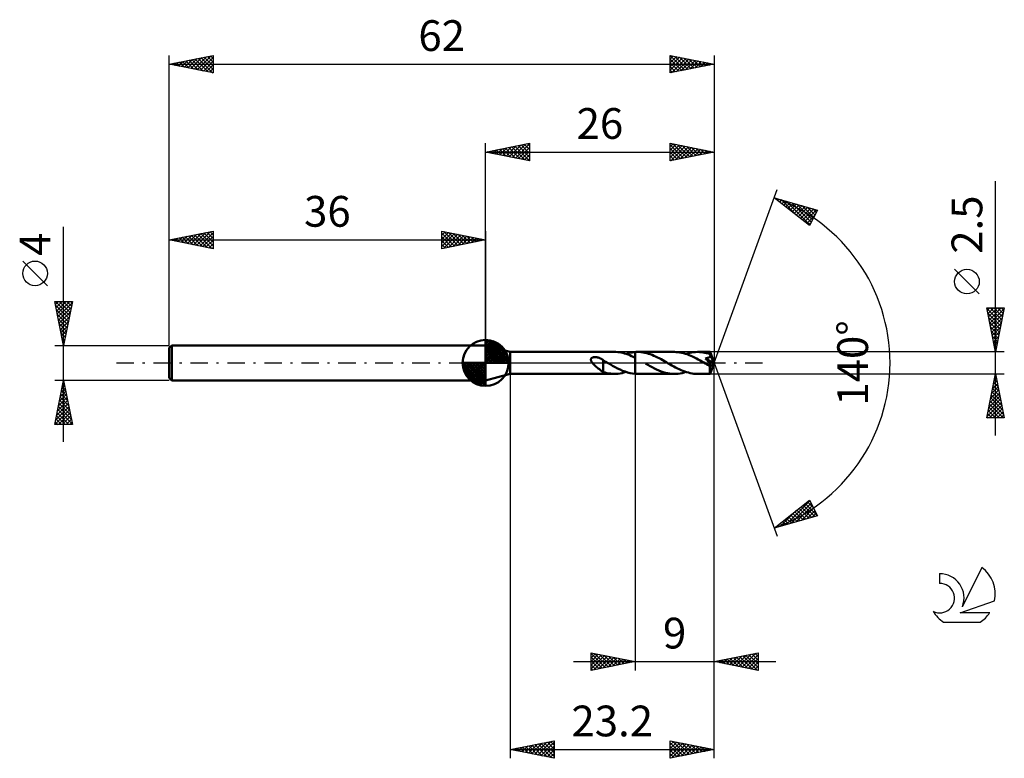
# Model space of a CAD drawing. Units: millimetres. Extents: x -17 to 95, y -45 to 39.
import ezdxf
from ezdxf.enums import TextEntityAlignment as Align

# ---------------------------------------------------------------- set-up
doc = ezdxf.new("R2010")
doc.units = ezdxf.units.MM
doc.header["$LTSCALE"] = 4.95
doc.linetypes.add('LONGDASH_DASH', pattern=[0.85, 0.4, -0.2, 0.05, -0.2])
for name, color, linetype in [('1', 4, 'CONTINUOUS'), ('2', 7, 'CONTINUOUS'), ('4', 2, 'LONGDASH_DASH'), ('CUT', 1, 'CONTINUOUS'), ('NOCUT', 7, 'CONTINUOUS'), ('SK1', 4, 'CONTINUOUS'), ('SK2', 7, 'CONTINUOUS'), ('SK4', 2, 'LONGDASH_DASH'), ('SK6', 5, 'CONTINUOUS')]:
    doc.layers.add(name, color=color, linetype=linetype)
doc.styles.get("Standard").update_dxf_attribs({"font": 'Monospac821 BT'})

msp = doc.modelspace()

# ---------------------------------------------------------------- linework, layer by layer
at = {"layer": '1', "color": 4, "linetype": 'CONTINUOUS', "lineweight": 50}
for p, q in [((38.8, 1.25), (36, 2)), ((36, -2), (36, 2)), ((38.8, 1.25), (50.65, 1.25)), ((38.8, -1.25), (38.8, 1.25)), ((50.82, 1.25), (50.62, 1.25)), ((51.02, 1.23), (50.82, 1.25)), ((51.22, 1.21), (51.02, 1.23)), ((51.41, 1.17), (51.22, 1.21)), ((51.61, 1.13), (51.41, 1.17)), ((51.81, 1.08), (51.61, 1.13)), ((52.14, 1.08), (52.31, 1.13)), ((52.31, 1.13), (52.49, 1.17)), ((52.49, 1.17), (52.66, 1.2)), ((52.66, 1.2), (52.83, 1.22)), ((52.83, 1.22), (53, 1.24)), ((53, 1.24), (53.04, 1.24)), ((53, 1.24), (53, 1.24)), ((53, 1.24), (53, 1.24)), ((53, 1.24), (53, 1.24)), ((53, 1.19), (53, 1.24)), ((53, 1.14), (53, 1.19)), ((53, 1.08), (53, 1.14)), ((53.04, 1.24), (53.08, 1.25)), ((53.08, 1.25), (53.12, 1.25)), ((53.12, 1.25), (53.16, 1.25)), ((53.16, 1.25), (53.2, 1.25)), ((53.2, 1.25), (53.24, 1.25)), ((53.24, 1.25), (53.28, 1.25)), ((53.49, 1.25), (53.28, 1.25)), ((57.48, 1.25), (53.28, 1.25)), ((53.7, 1.23), (53.49, 1.25)), ((53.91, 1.2), (53.7, 1.23)), ((54.11, 1.16), (53.91, 1.2)), ((54.32, 1.11), (54.11, 1.16)), ((57.69, 1.24), (57.48, 1.25)), ((57.9, 1.23), (57.69, 1.24)), ((58.1, 1.2), (57.9, 1.23)), ((58.31, 1.16), (58.1, 1.2)), ((58.51, 1.11), (58.31, 1.16)), ((59.01, 1.09), (59.23, 1.15)), ((59.23, 1.15), (59.45, 1.19)), ((59.45, 1.19), (59.67, 1.22)), ((59.67, 1.22), (59.89, 1.24)), ((59.89, 1.24), (60.11, 1.25)), ((60.31, 1.24), (60.11, 1.25)), ((61.53, 1.25), (60.11, 1.25)), ((60.52, 1.23), (60.31, 1.24)), ((60.73, 1.2), (60.52, 1.23)), ((60.93, 1.16), (60.73, 1.2)), ((61.13, 1.11), (60.93, 1.16)), ((61.54, 1.24), (61.53, 1.25)), ((62, 0), (61.53, 1.25)), ((61.53, 1.25), (61.53, 1.25)), ((61.53, 1.25), (61.53, 1.25)), ((61.53, 1.25), (61.53, 1.25)), ((61.53, 1.25), (61.53, 1.25)), ((61.53, 1.25), (61.53, 1.25)), ((61.53, 1.25), (61.53, 1.25)), ((61.54, 1.23), (61.54, 1.24)), ((61.54, 1.24), (61.54, 1.24)), ((61.54, 1.21), (61.54, 1.23)), ((61.54, 1.2), (61.54, 1.21)), ((61.54, 1.18), (61.54, 1.2)), ((61.54, 1.16), (61.54, 1.18)), ((61.54, 1.13), (61.54, 1.16)), ((61.55, 1.11), (61.54, 1.13)), ((47.97, 0.41), (47.98, 0.44)), ((47.97, 0.38), (47.97, 0.41)), ((47.97, 0.36), (47.97, 0.38)), ((47.97, 0.33), (47.97, 0.36)), ((47.98, 0.3), (47.97, 0.33)), ((47.98, 0.44), (47.99, 0.47)), ((47.99, 0.27), (47.98, 0.3)), ((47.99, 0.47), (48.01, 0.49)), ((48, 0.24), (47.99, 0.27)), ((48.01, 0.21), (48, 0.24)), ((48.01, 0.49), (48.02, 0.51)), ((48.02, 0.19), (48.01, 0.21)), ((48.02, 0.51), (48.04, 0.53)), ((48.04, 0.16), (48.02, 0.19)), ((48.04, 0.53), (48.06, 0.55)), ((48.05, 0.13), (48.04, 0.16)), ((48.07, 0.11), (48.05, 0.13)), ((48.06, 0.55), (48.09, 0.57)), ((48.09, 0.08), (48.07, 0.11)), ((48.09, 0.57), (48.11, 0.58)), ((48.1, 0.05), (48.09, 0.08)), ((48.12, 0.03), (48.1, 0.05)), ((48.11, 0.58), (48.14, 0.6)), ((48.15, 0), (48.12, 0.03)), ((48.14, 0.6), (48.16, 0.61)), ((48.16, 0.61), (48.19, 0.62)), ((48.19, 0.62), (48.22, 0.63)), ((48.22, 0.63), (48.25, 0.64)), ((48.25, 0.64), (48.28, 0.64)), ((48.28, 0.64), (48.32, 0.65)), ((48.32, 0.65), (48.35, 0.65)), ((48.35, 0.65), (48.38, 0.66)), ((48.38, 0.66), (48.42, 0.66)), ((48.42, 0.66), (48.46, 0.66)), ((48.5, 0.66), (48.46, 0.66)), ((48.54, 0.65), (48.5, 0.66)), ((48.58, 0.65), (48.54, 0.65)), ((48.62, 0.65), (48.58, 0.65)), ((48.66, 0.64), (48.62, 0.65)), ((48.71, 0.63), (48.66, 0.64)), ((48.75, 0.62), (48.71, 0.63)), ((48.8, 0.61), (48.75, 0.62)), ((48.84, 0.6), (48.8, 0.61)), ((48.89, 0.58), (48.84, 0.6)), ((48.93, 0.56), (48.89, 0.58)), ((48.98, 0.55), (48.93, 0.56)), ((49.02, 0.53), (48.98, 0.55)), ((49.07, 0.51), (49.02, 0.53)), ((49.11, 0.48), (49.07, 0.51)), ((49.16, 0.46), (49.11, 0.48)), ((49.2, 0.43), (49.16, 0.46)), ((49.24, 0.41), (49.2, 0.43)), ((49.29, 0.38), (49.24, 0.41)), ((49.33, 0.35), (49.29, 0.38)), ((49.38, 0.32), (49.33, 0.35)), ((49.38, -0.28), (49.38, 0.32)), ((49.44, 0.25), (49.38, 0.28)), ((49.5, 0.21), (49.44, 0.25)), ((49.56, 0.18), (49.5, 0.21)), ((49.62, 0.14), (49.56, 0.18)), ((49.68, 0.11), (49.62, 0.14)), ((49.74, 0.07), (49.68, 0.11)), ((49.76, 0.06), (49.74, 0.07)), ((49.79, 0.05), (49.76, 0.06)), ((49.81, 0.04), (49.79, 0.05)), ((49.83, 0.02), (49.81, 0.04)), ((49.85, 0.01), (49.83, 0.02)), ((49.87, 0), (49.85, 0.01)), ((50.15, -0.16), (49.87, 0)), ((52, 1.02), (51.81, 1.08)), ((51.97, 1.03), (52.14, 1.08)), ((52.2, 0.95), (52, 1.02)), ((52.4, 0.87), (52.2, 0.95)), ((52.6, 0.78), (52.4, 0.87)), ((52.8, 0.69), (52.6, 0.78)), ((53, 0.59), (52.8, 0.69)), ((53, 1.03), (53, 1.08)), ((53, 0.98), (53, 1.03)), ((53, 0.94), (53, 0.98)), ((53, 0.89), (53, 0.94)), ((53, 0.84), (53, 0.89)), ((53, 0.8), (53, 0.84)), ((53, 0.76), (53, 0.8)), ((53, 0.72), (53, 0.76)), ((53, 0.68), (53, 0.72)), ((53, 0.65), (53, 0.68)), ((53, 0.62), (53, 0.65)), ((53, 0.59), (53, 0.62)), ((53, 0.59), (53, 0.59)), ((53, 0.59), (53, 0.59)), ((53, 0.59), (53, 0.59)), ((53, 0.59), (53, 0.59)), ((53, 0.59), (53, 0.59)), ((53, -1.24), (53, 0.59)), ((53, -1.24), (53, 0.59)), ((54.52, 1.05), (54.32, 1.11)), ((54.73, 0.98), (54.52, 1.05)), ((54.93, 0.91), (54.73, 0.98)), ((55.14, 0.82), (54.93, 0.91)), ((55.34, 0.73), (55.14, 0.82)), ((55.55, 0.63), (55.34, 0.73)), ((55.75, 0.53), (55.55, 0.63)), ((55.95, 0.42), (55.75, 0.53)), ((56.16, 0.31), (55.95, 0.42)), ((56.36, 0.19), (56.16, 0.31)), ((56.57, 0.07), (56.36, 0.19)), ((56.77, -0.05), (56.57, 0.07)), ((58.72, 1.05), (58.51, 1.11)), ((58.93, 0.98), (58.72, 1.05)), ((58.79, 1.03), (59.01, 1.09)), ((59.14, 0.9), (58.93, 0.98)), ((59.34, 0.82), (59.14, 0.9)), ((59.55, 0.72), (59.34, 0.82)), ((59.76, 0.62), (59.55, 0.72)), ((59.97, 0.51), (59.76, 0.62)), ((60.18, 0.4), (59.97, 0.51)), ((60.39, 0.29), (60.18, 0.4)), ((60.6, 0.17), (60.39, 0.29)), ((60.81, 0.05), (60.6, 0.17)), ((61.02, -0.07), (60.81, 0.05)), ((61.02, 0.52), (61.05, 0.53)), ((61.06, 0.47), (61.02, 0.52)), ((61.94, -0.05), (61.02, 0.52)), ((61.05, 0.53), (61.09, 0.53)), ((61.1, 0.42), (61.06, 0.47)), ((61.09, 0.53), (61.12, 0.54)), ((61.14, 0.37), (61.1, 0.42)), ((61.12, 0.54), (61.15, 0.54)), ((61.34, 1.06), (61.13, 1.11)), ((61.18, 0.33), (61.14, 0.37)), ((61.15, 0.54), (61.18, 0.55)), ((61.18, 0.55), (61.21, 0.56)), ((61.22, 0.28), (61.18, 0.33)), ((61.21, 0.56), (61.24, 0.56)), ((61.26, 0.23), (61.22, 0.28)), ((61.24, 0.56), (61.27, 0.57)), ((61.3, 0.18), (61.26, 0.23)), ((61.27, 0.57), (61.3, 0.58)), ((61.3, 0.58), (61.33, 0.59)), ((61.33, 0.14), (61.3, 0.18)), ((61.33, 0.59), (61.35, 0.6)), ((61.37, 0.09), (61.33, 0.14)), ((61.54, 0.99), (61.34, 1.06)), ((61.35, 0.6), (61.38, 0.61)), ((61.4, 0.05), (61.37, 0.09)), ((61.38, 0.61), (61.4, 0.62)), ((61.4, 0.62), (61.43, 0.63)), ((61.43, 0.01), (61.4, 0.05)), ((61.43, 0.63), (61.45, 0.65)), ((61.46, -0.03), (61.43, 0.01)), ((61.45, 0.65), (61.47, 0.66)), ((61.47, 0.66), (61.49, 0.68)), ((61.49, 0.68), (61.51, 0.7)), ((61.51, 0.7), (61.52, 0.72)), ((61.52, 0.72), (61.54, 0.74)), ((61.53, -1.25), (62, 0)), ((61.55, 0.96), (61.54, 0.99)), ((61.54, 0.74), (61.55, 0.76)), ((62, 0), (61.55, 1.11)), ((61.55, 0.99), (61.55, 1.11)), ((61.73, 0.55), (61.55, 0.99)), ((61.56, 0.94), (61.55, 0.96)), ((61.55, 0.76), (61.56, 0.78)), ((61.56, 0.92), (61.56, 0.94)), ((61.56, 0.89), (61.56, 0.92)), ((61.57, 0.87), (61.56, 0.89)), ((61.56, 0.8), (61.57, 0.82)), ((61.56, 0.78), (61.56, 0.8)), ((61.57, 0.85), (61.57, 0.87)), ((61.57, 0.82), (61.57, 0.85)), ((61.81, 0.35), (61.73, 0.55)), ((61.85, 0.24), (61.81, 0.35)), ((61.88, 0.16), (61.85, 0.24)), ((61.9, 0.11), (61.88, 0.16)), ((61.91, 0.06), (61.9, 0.11)), ((61.92, 0.03), (61.91, 0.06)), ((61.92, 0.02), (61.92, 0.03)), ((62, 0), (61.92, 0.03)), ((62, 0), (61.92, 0.03)), ((61.92, 0.03), (61.92, 0.03)), ((61.93, 0), (61.92, 0.02)), ((61.93, -0.01), (61.93, 0)), ((48.24, -0.11), (48.15, 0)), ((48.36, -0.23), (48.24, -0.11)), ((48.47, -0.34), (48.36, -0.23)), ((48.59, -0.44), (48.47, -0.34)), ((48.7, -0.54), (48.59, -0.44)), ((48.82, -0.64), (48.7, -0.54)), ((48.94, -0.73), (48.82, -0.64)), ((49.05, -0.82), (48.94, -0.73)), ((49.16, -0.89), (49.05, -0.82)), ((49.27, -0.96), (49.16, -0.89)), ((49.37, -1.02), (49.27, -0.96)), ((49.38, -0.28), (49.37, -0.28)), ((49.37, -1.04), (49.37, -0.28)), ((49.58, -1.1), (49.37, -1.04)), ((49.38, -0.28), (49.38, -0.28)), ((49.38, -0.28), (49.38, -0.28)), ((49.38, -0.28), (49.38, -0.28)), ((49.38, -0.28), (49.38, -0.28)), ((49.38, -0.28), (49.38, -0.28)), ((49.79, -1.15), (49.58, -1.1)), ((50.44, -0.32), (50.15, -0.16)), ((50.73, -0.48), (50.44, -0.32)), ((51.01, -0.63), (50.73, -0.48)), ((51.3, -0.76), (51.01, -0.63)), ((51.58, -0.89), (51.3, -0.76)), ((51.52, -1.15), (51.74, -1.1)), ((51.87, -0.99), (51.58, -0.89)), ((51.74, -1.1), (51.97, -1.03)), ((52.15, -1.08), (51.87, -0.99)), ((52.44, -1.16), (52.15, -1.08)), ((54.45, -0.22), (54.2, -0.07)), ((54.7, -0.36), (54.45, -0.22)), ((54.95, -0.5), (54.7, -0.36)), ((55.2, -0.62), (54.95, -0.5)), ((55.45, -0.75), (55.2, -0.62)), ((55.71, -0.86), (55.45, -0.75)), ((55.96, -0.96), (55.71, -0.86)), ((56.21, -1.04), (55.96, -0.96)), ((56.47, -1.12), (56.21, -1.04)), ((56.72, -1.17), (56.47, -1.12)), ((56.99, -0.17), (56.77, -0.05)), ((57.2, -0.28), (56.99, -0.17)), ((57.4, -0.4), (57.2, -0.28)), ((57.61, -0.51), (57.4, -0.4)), ((57.82, -0.62), (57.61, -0.51)), ((58.03, -0.72), (57.82, -0.62)), ((58.24, -0.82), (58.03, -0.72)), ((58.45, -0.9), (58.24, -0.82)), ((58.35, -1.15), (58.57, -1.09)), ((58.65, -0.98), (58.45, -0.9)), ((58.57, -1.09), (58.79, -1.03)), ((58.86, -1.05), (58.65, -0.98)), ((59.07, -1.11), (58.86, -1.05)), ((59.28, -1.16), (59.07, -1.11)), ((61.07, -0.1), (61.02, -0.07)), ((61.13, -0.14), (61.07, -0.1)), ((61.18, -0.17), (61.13, -0.14)), ((61.23, -0.2), (61.18, -0.17)), ((61.29, -0.23), (61.23, -0.2)), ((61.34, -0.26), (61.29, -0.23)), ((61.36, -0.27), (61.34, -0.26)), ((61.37, -0.27), (61.36, -0.27)), ((61.39, -0.28), (61.37, -0.27)), ((61.4, -0.29), (61.39, -0.28)), ((61.41, -0.29), (61.4, -0.29)), ((61.43, -0.3), (61.41, -0.29)), ((61.44, -0.31), (61.43, -0.3)), ((61.46, -0.31), (61.44, -0.31)), ((61.49, -0.07), (61.46, -0.03)), ((61.47, -0.32), (61.46, -0.31)), ((61.48, -0.32), (61.47, -0.32)), ((61.49, -0.32), (61.48, -0.32)), ((61.51, -0.1), (61.49, -0.07)), ((61.51, -0.33), (61.49, -0.32)), ((61.53, -0.13), (61.51, -0.1)), ((61.52, -0.33), (61.51, -0.33)), ((61.53, -0.33), (61.52, -0.33)), ((61.52, -0.39), (61.58, -0.33)), ((61.52, -0.46), (61.52, -0.39)), ((61.52, -0.54), (61.52, -0.46)), ((61.52, -0.61), (61.52, -0.54)), ((61.52, -0.68), (61.52, -0.61)), ((61.52, -0.75), (61.52, -0.68)), ((61.52, -0.81), (61.52, -0.75)), ((61.52, -0.87), (61.52, -0.81)), ((61.52, -0.93), (61.52, -0.87)), ((61.52, -0.99), (61.52, -0.93)), ((61.52, -1.04), (61.52, -0.99)), ((61.52, -1.08), (61.52, -1.04)), ((61.52, -1.12), (61.52, -1.08)), ((61.53, -1.15), (61.52, -1.12)), ((61.55, -0.16), (61.53, -0.13)), ((61.54, -0.34), (61.53, -0.33)), ((61.55, -0.34), (61.54, -0.34)), ((61.57, -0.19), (61.55, -0.16)), ((61.57, -0.34), (61.55, -0.34)), ((61.58, -0.21), (61.57, -0.19)), ((61.57, -0.34), (61.58, -0.33)), ((61.57, -0.34), (61.57, -0.34)), ((61.59, -0.24), (61.58, -0.21)), ((61.58, -0.33), (61.59, -0.33)), ((61.6, -0.26), (61.59, -0.24)), ((61.59, -0.33), (61.59, -0.33)), ((61.59, -0.33), (61.59, -0.33)), ((61.59, -0.33), (61.6, -0.33)), ((61.6, -0.32), (61.94, -0.05)), ((61.61, -0.28), (61.6, -0.26)), ((61.6, -0.32), (61.61, -0.3)), ((61.6, -0.33), (61.6, -0.32)), ((61.6, -0.32), (61.6, -0.32)), ((61.6, -0.32), (61.6, -0.32)), ((61.61, -0.3), (61.61, -0.28)), ((61.93, -0.02), (61.93, -0.01)), ((61.93, -0.03), (61.93, -0.02)), ((61.93, -0.04), (61.93, -0.03)), ((61.94, -0.05), (61.93, -0.04)), ((36, -2), (38.8, -1.25)), ((38.8, -1.25), (50.65, -1.25)), ((49.99, -1.19), (49.79, -1.15)), ((50.2, -1.22), (49.99, -1.19)), ((50.41, -1.24), (50.2, -1.22)), ((50.62, -1.25), (50.41, -1.24)), ((50.62, -1.25), (50.85, -1.25)), ((50.85, -1.25), (51.07, -1.23)), ((51.07, -1.23), (51.3, -1.2)), ((51.3, -1.2), (51.52, -1.15)), ((52.72, -1.21), (52.44, -1.16)), ((53, -1.24), (52.72, -1.21)), ((53, -1.24), (53, -1.24)), ((53, -1.24), (53, -1.24)), ((53, -1.24), (53, -1.24)), ((53.04, -1.24), (53, -1.24)), ((53.08, -1.25), (53.04, -1.24)), ((53.12, -1.25), (53.08, -1.25)), ((53.16, -1.25), (53.12, -1.25)), ((53.2, -1.25), (53.16, -1.25)), ((53.24, -1.25), (53.2, -1.25)), ((53.28, -1.25), (53.24, -1.25)), ((53.28, -1.25), (57.48, -1.25)), ((56.97, -1.22), (56.72, -1.17)), ((57.22, -1.24), (56.97, -1.22)), ((57.48, -1.25), (57.22, -1.24)), ((57.48, -1.25), (57.69, -1.24)), ((57.69, -1.24), (57.92, -1.23)), ((57.92, -1.23), (58.14, -1.19)), ((58.14, -1.19), (58.35, -1.15)), ((59.49, -1.2), (59.28, -1.16)), ((59.69, -1.23), (59.49, -1.2)), ((59.9, -1.24), (59.69, -1.23)), ((60.11, -1.25), (59.9, -1.24)), ((60.11, -1.25), (61.53, -1.25)), ((61.53, -1.18), (61.53, -1.15)), ((61.53, -1.21), (61.53, -1.18)), ((61.53, -1.22), (61.53, -1.21)), ((61.53, -1.24), (61.53, -1.22)), ((61.53, -1.25), (61.53, -1.24)), ((61.53, -1.25), (61.53, -1.25)), ((61.53, -1.25), (61.53, -1.25)), ((61.53, -1.25), (61.53, -1.25)), ((61.53, -1.25), (61.53, -1.25)), ((61.53, -1.25), (61.53, -1.25)), ((61.53, -1.25), (61.53, -1.25)), ((61.53, -1.25), (61.53, -1.25))]:
    msp.add_line(p, q, dxfattribs=at)
for centre, major_axis, ratio, start_param, end_param in [((58.89, 0), (-22.91, 0.65), 0.046596, 4.597664, 4.597895), ((62, 0), (-1.77, 1.15), 0.278612, 1.375329, 1.479866)]:
    msp.add_ellipse(centre, major_axis=major_axis, ratio=ratio, start_param=start_param, end_param=end_param, dxfattribs=at)
at = {"layer": '2', "color": 7, "linetype": 'CONTINUOUS', "lineweight": 25}
for p, q in [((36, 2), (36, 25)), ((36, 24), (41, 25)), ((38.32, 23.54), (39.48, 24.7)), ((38.68, 23.46), (40.01, 24.8)), ((39.03, 23.39), (40.54, 24.91)), ((39.33, 24.67), (41, 23)), ((39.38, 23.32), (41, 24.94)), ((39.69, 24.74), (41, 23.43)), ((40.04, 24.81), (41, 23.85)), ((40.4, 24.88), (41, 24.27)), ((40.75, 24.95), (41, 24.7)), ((41, 25), (41, 23)), ((57, 23), (57, 25)), ((57, 25), (62, 24)), ((57, 24.65), (57.29, 24.94)), ((57, 24.23), (57.64, 24.87)), ((57, 24.82), (58.52, 23.3)), ((57, 23.8), (58, 24.8)), ((57, 23.38), (58.35, 24.73)), ((57.05, 23.01), (58.7, 24.66)), ((57.31, 24.94), (58.87, 23.37)), ((57.84, 24.83), (59.22, 23.44)), ((58.37, 24.73), (59.58, 23.52)), ((62, 25), (62, 0)), ((36, 24), (62, 24)), ((41, 23), (36, 24)), ((36.15, 24.03), (36.23, 23.95)), ((36.2, 23.96), (36.3, 24.06)), ((36.51, 24.1), (36.76, 23.85)), ((36.55, 23.89), (36.83, 24.17)), ((36.86, 24.17), (37.29, 23.74)), ((36.91, 23.82), (37.36, 24.27)), ((37.21, 24.24), (37.82, 23.64)), ((37.26, 23.75), (37.89, 24.38)), ((37.57, 24.31), (38.35, 23.53)), ((37.62, 23.68), (38.42, 24.48)), ((37.92, 24.38), (38.88, 23.42)), ((37.97, 23.61), (38.95, 24.59)), ((38.27, 24.45), (39.41, 23.32)), ((38.63, 24.53), (39.94, 23.21)), ((38.98, 24.6), (40.47, 23.11)), ((39.74, 23.25), (41, 24.52)), ((40.09, 23.18), (41, 24.09)), ((40.44, 23.11), (41, 23.67)), ((57, 24.4), (58.16, 23.23)), ((62, 24), (57, 23)), ((57, 23.97), (57.81, 23.16)), ((57, 23.55), (57.46, 23.09)), ((57.58, 23.12), (59.06, 24.59)), ((58.12, 23.22), (59.41, 24.52)), ((58.65, 23.33), (59.76, 24.45)), ((58.9, 24.62), (59.93, 23.59)), ((59.18, 23.44), (60.12, 24.38)), ((59.43, 24.51), (60.28, 23.66)), ((59.71, 23.54), (60.47, 24.31)), ((59.96, 24.41), (60.64, 23.73)), ((60.24, 23.65), (60.82, 24.24)), ((60.49, 24.3), (60.99, 23.8)), ((60.77, 23.75), (61.18, 24.16)), ((61.02, 24.2), (61.35, 23.87)), ((61.3, 23.86), (61.53, 24.09)), ((61.55, 24.09), (61.7, 23.94)), ((61.83, 23.97), (61.88, 24.02)), ((40.8, 23.04), (41, 23.24)), ((57, 23.12), (57.1, 23.02)), ((94, -8.25), (94, 20.67)), ((62, 0), (69.18, 19.73)), ((68.84, 18.79), (73.75, 17.4)), ((72.83, 15.62), (68.84, 18.79)), ((68.97, 18.69), (69.03, 18.74)), ((69.02, 18.74), (69.46, 18.3)), ((69.21, 18.5), (69.36, 18.65)), ((69.45, 18.31), (69.69, 18.55)), ((69.61, 18.58), (71.53, 16.66)), ((69.68, 18.12), (70.02, 18.46)), ((69.92, 17.94), (70.35, 18.36)), ((70.16, 17.75), (70.68, 18.27)), ((70.2, 18.41), (72.88, 15.72)), ((70.39, 17.56), (71.01, 18.18)), ((70.63, 17.37), (71.34, 18.08)), ((70.79, 18.24), (73.03, 16)), ((70.87, 17.18), (71.67, 17.99)), ((71.39, 18.07), (73.17, 16.28)), ((71.1, 17), (72, 17.9)), ((71.34, 16.81), (72.33, 17.8)), ((71.57, 16.62), (72.66, 17.71)), ((71.81, 16.43), (72.99, 17.61)), ((71.98, 17.9), (73.32, 16.56)), ((72.05, 16.24), (73.32, 17.52)), ((72.28, 16.06), (73.65, 17.43)), ((72.57, 17.73), (73.46, 16.85)), ((73.75, 17.4), (72.83, 15.62)), ((73.17, 17.56), (73.6, 17.13)), ((72.52, 15.87), (73.42, 16.77)), ((72.76, 15.68), (72.97, 15.9)), ((92.15, 7.86), (89.35, 10.66)), ((94, 1.25), (93, 6.25)), ((93, 6.25), (95, 6.25)), ((93.01, 6.21), (94.66, 4.55)), ((93.06, 5.94), (93.37, 6.25)), ((93.11, 5.68), (94.59, 4.2)), ((93.13, 5.59), (93.79, 6.25)), ((93.2, 5.24), (94.21, 6.25)), ((93.27, 4.88), (94.64, 6.25)), ((93.34, 4.53), (94.98, 6.17)), ((93.39, 6.25), (94.73, 4.91)), ((93.41, 4.18), (94.88, 5.64)), ((93.81, 6.25), (94.8, 5.26)), ((95, 6.25), (94, 1.25)), ((94.24, 6.25), (94.87, 5.62)), ((94.66, 6.25), (94.94, 5.97)), ((93.22, 5.15), (94.52, 3.85)), ((93.33, 4.62), (94.45, 3.49)), ((93.49, 3.82), (94.77, 5.11)), ((93.56, 3.47), (94.67, 4.58)), ((93.43, 4.09), (94.38, 3.14)), ((93.54, 3.56), (94.31, 2.79)), ((93.63, 3.12), (94.56, 4.05)), ((93.7, 2.76), (94.45, 3.52)), ((93.65, 3.02), (94.24, 2.43)), ((93.75, 2.49), (94.17, 2.08)), ((93.77, 2.41), (94.35, 2.99)), ((93.84, 2.06), (94.24, 2.46)), ((95, 1.25), (61.55, 1.25)), ((93.86, 1.96), (94.1, 1.73)), ((93.91, 1.7), (94.14, 1.93)), ((93.96, 1.43), (94.02, 1.37)), ((93.98, 1.35), (94.03, 1.4)), ((62, -35), (62, 0)), ((62, -45), (62, 0)), ((62, 0), (69.18, -19.73)), ((38.8, -1.25), (38.8, -45)), ((53, -1.25), (53, -35)), ((61.55, -1.25), (95, -1.25)), ((93, -6.25), (94, -1.25)), ((93.77, -2.41), (94.15, -2.02)), ((93.8, -2.23), (94.29, -2.71)), ((93.87, -1.88), (94.08, -1.67)), ((93.88, -1.87), (94.19, -2.18)), ((93.95, -1.52), (94.08, -1.65)), ((93.98, -1.35), (94.01, -1.32)), ((94, -1.25), (95, -6.25)), ((93.45, -4), (94.37, -3.08)), ((93.56, -3.47), (94.3, -2.73)), ((93.59, -3.29), (94.61, -4.31)), ((93.66, -2.94), (94.23, -2.38)), ((93.66, -2.93), (94.5, -3.77)), ((93.73, -2.58), (94.4, -3.24)), ((93.13, -5.59), (94.58, -4.14)), ((93.24, -5.06), (94.51, -3.79)), ((93.34, -4.53), (94.44, -3.44)), ((93.38, -4.35), (94.93, -5.9)), ((93.45, -3.99), (94.82, -5.37)), ((93.52, -3.64), (94.72, -4.84)), ((93.03, -6.12), (94.65, -4.5)), ((93.17, -5.41), (94.01, -6.25)), ((93.24, -5.05), (94.43, -6.25)), ((93.31, -4.7), (94.86, -6.25)), ((93.32, -6.25), (94.72, -4.85)), ((93.75, -6.25), (94.79, -5.2)), ((94.17, -6.25), (94.86, -5.56)), ((95, -6.25), (93, -6.25)), ((93.03, -6.12), (93.16, -6.25)), ((93.1, -5.76), (93.59, -6.25)), ((94.59, -6.25), (94.93, -5.91)), ((68.84, -18.79), (72.83, -15.62)), ((72.83, -15.62), (73.75, -17.4)), ((70.15, -18.42), (72.87, -15.7)), ((70.74, -18.25), (73.02, -15.98)), ((71.33, -18.09), (73.16, -16.26)), ((71.41, -16.75), (72.44, -17.77)), ((71.65, -16.56), (72.77, -17.68)), ((71.89, -16.37), (73.1, -17.58)), ((71.92, -17.92), (73.3, -16.54)), ((72.12, -16.18), (73.43, -17.49)), ((72.36, -16), (73.72, -17.36)), ((72.6, -15.81), (73.28, -16.49)), ((73.75, -17.4), (68.84, -18.79)), ((69.55, -18.59), (71.33, -16.81)), ((70, -17.87), (70.46, -18.33)), ((70.23, -17.69), (70.79, -18.24)), ((70.47, -17.5), (71.12, -18.15)), ((70.71, -17.31), (71.45, -18.05)), ((70.94, -17.12), (71.78, -17.96)), ((71.18, -16.93), (72.11, -17.86)), ((72.52, -17.75), (73.45, -16.82)), ((73.11, -17.58), (73.59, -17.1)), ((73.7, -17.41), (73.73, -17.38)), ((68.96, -18.76), (69.26, -18.46)), ((69.05, -18.63), (69.14, -18.71)), ((69.29, -18.44), (69.47, -18.62)), ((69.52, -18.25), (69.8, -18.52)), ((69.76, -18.06), (70.13, -18.43)), ((48, -35), (48, -33)), ((48, -33), (53, -34)), ((48, -33.13), (48.11, -33.02)), ((48, -33.07), (49.61, -34.68)), ((48, -33.56), (48.46, -33.09)), ((48, -33.98), (48.82, -33.16)), ((48, -34.4), (49.17, -33.23)), ((48, -34.83), (49.52, -33.3)), ((48, -33.5), (49.25, -34.75)), ((48.32, -34.94), (49.88, -33.38)), ((48.44, -33.09), (49.96, -34.61)), ((48.85, -34.83), (50.23, -33.45)), ((48.97, -33.19), (50.31, -34.54)), ((49.38, -34.72), (50.58, -33.52)), ((49.5, -33.3), (50.67, -34.47)), ((49.91, -34.62), (50.94, -33.59)), ((50.03, -33.41), (51.02, -34.4)), ((50.56, -33.51), (51.37, -34.33)), ((62, -34), (67, -33)), ((63.4, -34.28), (64.1, -33.58)), ((63.75, -34.35), (64.63, -33.47)), ((64.1, -34.42), (65.16, -33.37)), ((64.19, -33.56), (65.28, -34.66)), ((64.46, -34.49), (65.69, -33.26)), ((64.54, -33.49), (65.81, -34.76)), ((64.81, -34.56), (66.22, -33.16)), ((64.89, -33.42), (66.34, -34.87)), ((65.17, -34.63), (66.75, -33.05)), ((65.25, -33.35), (66.87, -34.97)), ((65.52, -34.7), (67, -33.22)), ((65.6, -33.28), (67, -34.68)), ((65.95, -33.21), (67, -34.26)), ((66.31, -33.14), (67, -33.83)), ((66.66, -33.07), (67, -33.41)), ((67, -33), (67, -35)), ((46, -34), (69, -34)), ((48, -33.92), (48.9, -34.82)), ((53, -34), (48, -35)), ((48, -34.35), (48.55, -34.89)), ((50.44, -34.51), (51.29, -33.66)), ((50.97, -34.41), (51.65, -33.73)), ((51.09, -33.62), (51.73, -34.25)), ((51.5, -34.3), (52, -33.8)), ((51.62, -33.72), (52.08, -34.18)), ((52.03, -34.19), (52.35, -33.87)), ((52.15, -33.83), (52.43, -34.11)), ((52.56, -34.09), (52.71, -33.94)), ((52.68, -33.94), (52.79, -34.04)), ((67, -35), (62, -34)), ((62.06, -33.99), (62.1, -34.02)), ((62.34, -34.07), (62.5, -33.9)), ((62.42, -33.92), (62.63, -34.13)), ((62.69, -34.14), (63.04, -33.79)), ((62.77, -33.85), (63.16, -34.23)), ((63.04, -34.21), (63.57, -33.69)), ((63.13, -33.77), (63.69, -34.34)), ((63.48, -33.7), (64.22, -34.44)), ((63.83, -33.63), (64.75, -34.55)), ((65.87, -34.77), (67, -33.65)), ((66.23, -34.85), (67, -34.07)), ((66.58, -34.92), (67, -34.5)), ((48, -34.77), (48.19, -34.96)), ((66.93, -34.99), (67, -34.92)), ((38.8, -44), (43.8, -43)), ((40.16, -44.27), (40.84, -43.59)), ((40.51, -44.34), (41.37, -43.49)), ((40.54, -43.65), (41.41, -44.52)), ((40.86, -44.41), (41.9, -43.38)), ((40.9, -43.58), (41.94, -44.63)), ((41.22, -44.48), (42.43, -43.27)), ((41.25, -43.51), (42.48, -44.74)), ((41.57, -44.55), (42.96, -43.17)), ((41.6, -43.44), (43.01, -44.84)), ((41.93, -44.63), (43.49, -43.06)), ((41.96, -43.37), (43.54, -44.95)), ((42.28, -44.7), (43.8, -43.17)), ((42.31, -43.3), (43.8, -44.79)), ((42.63, -44.77), (43.8, -43.6)), ((42.66, -43.23), (43.8, -44.36)), ((43.02, -43.16), (43.8, -43.94)), ((43.37, -43.09), (43.8, -43.51)), ((43.73, -43.01), (43.8, -43.09)), ((43.8, -43), (43.8, -45)), ((57, -45), (57, -43)), ((57, -43), (62, -44)), ((57, -43.04), (57.03, -43.01)), ((57, -43.46), (57.39, -43.08)), ((57, -43.89), (57.74, -43.15)), ((57, -44.31), (58.09, -43.22)), ((57, -43.22), (58.48, -44.7)), ((57, -44.74), (58.45, -43.29)), ((57, -43.65), (58.13, -44.77)), ((57.2, -44.96), (58.8, -43.36)), ((57.25, -43.05), (58.83, -44.63)), ((57.73, -44.85), (59.15, -43.43)), ((57.78, -43.16), (59.19, -44.56)), ((58.26, -44.75), (59.51, -43.5)), ((58.31, -43.26), (59.54, -44.49)), ((58.79, -44.64), (59.86, -43.57)), ((58.84, -43.37), (59.89, -44.42)), ((59.32, -44.54), (60.22, -43.64)), ((59.37, -43.47), (60.25, -44.35)), ((59.9, -43.58), (60.6, -44.28)), ((38.8, -44), (62, -44)), ((43.8, -45), (38.8, -44)), ((39.1, -44.06), (39.25, -43.91)), ((39.13, -43.93), (39.29, -44.1)), ((39.45, -44.13), (39.78, -43.8)), ((39.48, -43.86), (39.82, -44.2)), ((39.8, -44.2), (40.31, -43.7)), ((39.84, -43.79), (40.35, -44.31)), ((40.19, -43.72), (40.88, -44.42)), ((42.99, -44.84), (43.8, -44.02)), ((43.34, -44.91), (43.8, -44.45)), ((62, -44), (57, -45)), ((57, -44.07), (57.77, -44.85)), ((57, -44.5), (57.42, -44.92)), ((59.85, -44.43), (60.57, -43.71)), ((60.38, -44.32), (60.92, -43.78)), ((60.43, -43.69), (60.95, -44.21)), ((60.91, -44.22), (61.28, -43.86)), ((60.96, -43.79), (61.31, -44.14)), ((61.44, -44.11), (61.63, -43.93)), ((61.49, -43.9), (61.66, -44.07)), ((61.97, -44.01), (61.98, -44)), ((43.69, -44.98), (43.8, -44.87)), ((57, -44.92), (57.07, -44.99))]:
    msp.add_line(p, q, dxfattribs=at)
msp.add_circle((90.75, 9.26), 1.4, dxfattribs=at)
msp.add_arc((62, 0), 20, 290, 70, dxfattribs=at)
at = {"layer": '4', "color": 2, "linetype": 'LONGDASH_DASH', "lineweight": 25}
msp.add_line((36, 0), (62, 0), dxfattribs=at)
at = {"layer": 'CUT', "color": 1, "linetype": 'CONTINUOUS', "lineweight": 25}
for p, q in [((61.55, 1.25), (53, 1.25)), ((53, 1.25), (53, 0)), ((62, 0), (61.55, 1.25)), ((53, 0), (62, 0))]:
    msp.add_line(p, q, dxfattribs=at)
at = {"layer": 'NOCUT', "color": 7, "linetype": 'CONTINUOUS', "lineweight": 25}
for p, q in [((38.8, 1.25), (36, 2)), ((36, 2), (36, 0)), ((53, 1.25), (38.8, 1.25)), ((53, 0), (53, 1.25)), ((53, 1.25), (53, 1.25)), ((53, 1.25), (53, 0)), ((53, 1.25), (53, 0)), ((36, 0), (53, 0))]:
    msp.add_line(p, q, dxfattribs=at)
at = {"layer": 'SK1', "color": 4, "linetype": 'CONTINUOUS', "lineweight": 50}
for p, q in [((36, 0), (36, 2.62)), ((36, 2.56), (36.07, 2.62)), ((36, 2.19), (36.41, 2.59)), ((36, 2.56), (38.56, 0)), ((36, 1.81), (36.71, 2.53)), ((36, 1.44), (36.99, 2.43)), ((36, 1.07), (37.24, 2.31)), ((36.32, 2.6), (38.6, 0.32)), ((36.8, 2.5), (38.5, 0.8)), ((0.3, 2), (0, 1.7)), ((0, 1.7), (0, -1.7)), ((36, 2), (0.3, 2)), ((0.3, 2), (0.3, -2)), ((36, 2.19), (38.19, 0)), ((36, 0.7), (37.47, 2.17)), ((36, 0.33), (37.68, 2.01)), ((36, 1.81), (37.81, 0)), ((36, 1.44), (37.44, 0)), ((36.04, 0), (37.88, 1.83)), ((36.41, 0), (38.05, 1.64)), ((36.78, 0), (38.21, 1.42)), ((37.16, 0), (38.34, 1.19)), ((37.56, 2.11), (38.11, 1.56)), ((36, 0), (33.38, 0)), ((33.38, -0.07), (33.44, 0)), ((33.41, -0.41), (33.81, 0)), ((33.47, -0.71), (34.19, 0)), ((33.57, -0.99), (34.56, 0)), ((33.69, -1.24), (34.93, 0)), ((33.73, 0), (36, -2.27)), ((33.83, -1.47), (35.3, 0)), ((33.99, -1.68), (35.67, 0)), ((34.1, 0), (36, -1.9)), ((34.47, 0), (36, -1.53)), ((34.84, 0), (36, -1.16)), ((35.22, 0), (36, -0.78)), ((35.59, 0), (36, -0.41)), ((35.96, 0), (36, -0.04)), ((36, 1.07), (37.07, 0)), ((36, 0.7), (36.7, 0)), ((36, 0.33), (36.33, 0)), ((36, 0), (38.62, 0)), ((36, -2.62), (36, 0)), ((37.53, 0), (38.45, 0.93)), ((37.9, 0), (38.54, 0.65)), ((38.27, 0), (38.6, 0.33)), ((33.38, -0.02), (35.98, -2.62)), ((33.41, -0.42), (35.58, -2.59)), ((33.55, -0.93), (35.07, -2.45)), ((34.17, -1.88), (36, -0.04)), ((34.36, -2.05), (36, -0.41)), ((34.58, -2.21), (36, -0.78)), ((0, -1.7), (0.3, -2)), ((0.3, -2), (36, -2)), ((34.81, -2.34), (36, -1.16)), ((35.07, -2.45), (36, -1.53)), ((35.35, -2.54), (36, -1.9)), ((35.67, -2.6), (36, -2.27))]:
    msp.add_line(p, q, dxfattribs=at)
for start, end in [(90, 180), (0, 90), (180, 270), (270, 0)]:
    msp.add_arc((36, 0), 2.62, start, end, dxfattribs=at)
at = {"layer": 'SK2', "color": 7, "linetype": 'CONTINUOUS', "lineweight": 25}
for p, q in [((0, 4), (0, 35)), ((0, 34), (5, 35)), ((2.47, 33.51), (3.71, 34.74)), ((2.83, 33.43), (4.24, 34.85)), ((3.18, 33.36), (4.77, 34.95)), ((3.53, 33.29), (5, 34.76)), ((3.65, 34.73), (5, 33.38)), ((4, 34.8), (5, 33.8)), ((4.36, 34.87), (5, 34.23)), ((4.71, 34.94), (5, 34.65)), ((5, 35), (5, 33)), ((57, 33), (57, 35)), ((57, 35), (62, 34)), ((57, 35), (58.67, 33.33)), ((57, 34.58), (57.35, 34.93)), ((57, 34.15), (57.71, 34.86)), ((57, 33.73), (58.06, 34.79)), ((57.53, 34.89), (59.02, 33.4)), ((58.06, 34.79), (59.38, 33.48)), ((62, 35), (62, 0)), ((0, 34), (62, 34)), ((5, 33), (0, 34)), ((0.12, 34.02), (0.17, 33.97)), ((0.35, 33.93), (0.53, 34.11)), ((0.47, 34.09), (0.7, 33.86)), ((0.7, 33.86), (1.06, 34.21)), ((0.82, 34.16), (1.23, 33.75)), ((1.06, 33.79), (1.59, 34.32)), ((1.18, 34.24), (1.76, 33.65)), ((1.41, 33.72), (2.12, 34.42)), ((1.53, 34.31), (2.29, 33.54)), ((1.76, 33.65), (2.65, 34.53)), ((1.88, 34.38), (2.82, 33.44)), ((2.12, 33.58), (3.18, 34.64)), ((2.24, 34.45), (3.35, 33.33)), ((2.59, 34.52), (3.88, 33.22)), ((2.94, 34.59), (4.42, 33.12)), ((3.3, 34.66), (4.95, 33.01)), ((3.89, 33.22), (5, 34.34)), ((4.24, 33.15), (5, 33.91)), ((57, 33.3), (58.41, 34.72)), ((57, 34.58), (58.32, 33.26)), ((57, 34.15), (57.96, 33.19)), ((62, 34), (57, 33)), ((57, 33.73), (57.61, 33.12)), ((57.15, 33.03), (58.77, 34.65)), ((57.68, 33.14), (59.12, 34.58)), ((58.21, 33.24), (59.47, 34.51)), ((58.59, 34.68), (59.73, 33.55)), ((58.74, 33.35), (59.83, 34.43)), ((59.12, 34.58), (60.08, 33.62)), ((59.27, 33.45), (60.18, 34.36)), ((59.66, 34.47), (60.44, 33.69)), ((59.8, 33.56), (60.53, 34.29)), ((60.19, 34.36), (60.79, 33.76)), ((60.33, 33.67), (60.89, 34.22)), ((60.72, 34.26), (61.14, 33.83)), ((60.86, 33.77), (61.24, 34.15)), ((61.25, 34.15), (61.5, 33.9)), ((61.39, 33.88), (61.6, 34.08)), ((61.78, 34.04), (61.85, 33.97)), ((61.92, 33.98), (61.95, 34.01)), ((4.59, 33.08), (5, 33.49)), ((4.95, 33.01), (5, 33.06)), ((57, 33.31), (57.25, 33.05)), ((-12, -9), (-12, 15.47)), ((0, 2), (0, 15)), ((0, 14), (5, 15)), ((2.07, 13.59), (3.1, 14.62)), ((2.42, 13.52), (3.63, 14.73)), ((2.78, 13.44), (4.16, 14.83)), ((2.89, 14.58), (4.34, 13.13)), ((3.13, 13.37), (4.69, 14.94)), ((3.25, 14.65), (4.87, 13.03)), ((3.48, 13.3), (5, 14.82)), ((3.6, 14.72), (5, 13.32)), ((3.95, 14.79), (5, 13.75)), ((4.31, 14.86), (5, 14.17)), ((4.66, 14.93), (5, 14.59)), ((5, 15), (5, 13)), ((31, 13), (31, 15)), ((31, 15), (36, 14)), ((31, 14.94), (31.05, 14.99)), ((31, 14.52), (31.4, 14.92)), ((31, 14.09), (31.76, 14.85)), ((31, 13.67), (32.11, 14.78)), ((31, 14.76), (32.47, 13.29)), ((31, 13.24), (32.46, 14.71)), ((31.23, 14.95), (32.82, 13.36)), ((31.23, 13.05), (32.82, 14.64)), ((31.76, 14.85), (33.17, 13.43)), ((31.76, 13.15), (33.17, 14.57)), ((32.29, 14.74), (33.53, 13.51)), ((32.82, 14.64), (33.88, 13.58)), ((36, 15), (36, 2)), ((0, 14), (36, 14)), ((5, 13), (0, 14)), ((0.07, 14.01), (0.1, 13.98)), ((0.3, 13.94), (0.45, 14.09)), ((0.42, 14.08), (0.63, 13.87)), ((0.65, 13.87), (0.98, 14.2)), ((0.77, 14.15), (1.16, 13.77)), ((1.01, 13.8), (1.51, 14.3)), ((1.13, 14.23), (1.69, 13.66)), ((1.36, 13.73), (2.04, 14.41)), ((1.48, 14.3), (2.22, 13.56)), ((1.72, 13.66), (2.57, 14.51)), ((1.83, 14.37), (2.75, 13.45)), ((2.19, 14.44), (3.28, 13.34)), ((2.54, 14.51), (3.81, 13.24)), ((3.84, 13.23), (5, 14.4)), ((4.19, 13.16), (5, 13.97)), ((4.54, 13.09), (5, 13.55)), ((31, 14.33), (32.11, 13.22)), ((36, 14), (31, 13)), ((31, 13.91), (31.76, 13.15)), ((31, 13.49), (31.4, 13.08)), ((32.29, 13.26), (33.52, 14.5)), ((32.82, 13.36), (33.88, 14.42)), ((33.35, 14.53), (34.23, 13.65)), ((33.35, 13.47), (34.23, 14.35)), ((33.88, 14.42), (34.59, 13.72)), ((33.88, 13.58), (34.59, 14.28)), ((34.41, 14.32), (34.94, 13.79)), ((34.41, 13.68), (34.94, 14.21)), ((34.94, 14.21), (35.29, 13.86)), ((34.94, 13.79), (35.29, 14.14)), ((35.47, 14.11), (35.65, 13.93)), ((35.47, 13.89), (35.65, 14.07)), ((36, 14), (36, 14)), ((4.9, 13.02), (5, 13.12)), ((31, 13.06), (31.05, 13.01)), ((-13.85, 8.79), (-16.65, 11.59)), ((-12, 2), (-13, 7)), ((-13, 7), (-11, 7)), ((-12.93, 6.65), (-12.58, 7)), ((-12.92, 7), (-11.32, 5.4)), ((-12.86, 6.3), (-12.15, 7)), ((-12.79, 5.94), (-11.73, 7)), ((-12.72, 5.59), (-11.31, 7)), ((-12.65, 5.23), (-11.03, 6.85)), ((-12.5, 7), (-11.25, 5.75)), ((-12.07, 7), (-11.18, 6.11)), ((-11, 7), (-12, 2)), ((-11.65, 7), (-11.11, 6.46)), ((-11.22, 7), (-11.04, 6.81)), ((-12.91, 6.57), (-11.39, 5.05)), ((-12.81, 6.04), (-11.46, 4.69)), ((-12.58, 4.88), (-11.14, 6.32)), ((-12.51, 4.53), (-11.24, 5.79)), ((-12.7, 5.51), (-11.53, 4.34)), ((-12.6, 4.98), (-11.6, 3.99)), ((-12.43, 4.17), (-11.35, 5.26)), ((-12.36, 3.82), (-11.45, 4.73)), ((-12.49, 4.45), (-11.67, 3.63)), ((-12.38, 3.92), (-11.74, 3.28)), ((-12.29, 3.47), (-11.56, 4.2)), ((-12.28, 3.39), (-11.81, 2.93)), ((-12.22, 3.11), (-11.67, 3.67)), ((-12.17, 2.86), (-11.89, 2.57)), ((-12.15, 2.76), (-11.77, 3.14)), ((-12.08, 2.41), (-11.88, 2.61)), ((-12.07, 2.33), (-11.96, 2.22)), ((-13, 2), (0, 2)), ((-12.01, 2.05), (-11.98, 2.08)), ((-12, -2), (-13, -2)), ((-13, -7), (-12, -2)), ((-12.04, -2.22), (-11.97, -2.15)), ((-12.03, -2.14), (-11.96, -2.2)), ((0, -2), (-12, -2)), ((-12, -2), (-11, -7)), ((-12.36, -3.82), (-11.76, -3.21)), ((-12.26, -3.29), (-11.83, -2.86)), ((-12.24, -3.2), (-11.64, -3.79)), ((-12.17, -2.84), (-11.75, -3.26)), ((-12.15, -2.75), (-11.9, -2.5)), ((-12.1, -2.49), (-11.85, -2.73)), ((-12.68, -5.41), (-11.55, -4.27)), ((-12.58, -4.88), (-11.62, -3.92)), ((-12.47, -4.35), (-11.69, -3.56)), ((-12.45, -4.26), (-11.32, -5.38)), ((-12.38, -3.9), (-11.43, -4.85)), ((-12.31, -3.55), (-11.54, -4.32)), ((-13, -7), (-11.33, -5.33)), ((-12.89, -6.47), (-11.4, -4.98)), ((-12.79, -5.94), (-11.48, -4.62)), ((-12.66, -5.32), (-11, -6.98)), ((-12.59, -4.96), (-11.11, -6.45)), ((-12.52, -4.61), (-11.22, -5.91)), ((-12.88, -6.38), (-12.25, -7)), ((-12.8, -6.02), (-11.83, -7)), ((-12.73, -5.67), (-11.4, -7)), ((-12.58, -7), (-11.26, -5.69)), ((-12.15, -7), (-11.19, -6.04)), ((-11.73, -7), (-11.12, -6.39)), ((-11, -7), (-13, -7)), ((-12.95, -6.73), (-12.68, -7)), ((-11.31, -7), (-11.05, -6.75))]:
    msp.add_line(p, q, dxfattribs=at)
msp.add_circle((-15.25, 10.19), 1.4, dxfattribs=at)
at = {"layer": 'SK4', "color": 2, "linetype": 'LONGDASH_DASH', "lineweight": 25}
msp.add_line((-6, 0), (68, 0), dxfattribs=at)
at = {"layer": 'SK6', "color": 5, "linetype": 'CONTINUOUS', "lineweight": 25}
for p, q in [((92.43, -23.28), (90.24, -27.74)), ((87.64, -23.98), (87.64, -25.09)), ((89.98, -28.44), (93.9, -27.08)), ((93.34, -28.44), (89.98, -28.44)), ((88.1, -29.52), (92.24, -29.52))]:
    msp.add_line(p, q, dxfattribs=at)
for centre, radius, start, end in [((90.17, -26.33), 3.8, 348.7239, 53.4691), ((87.66, -26.75), 2.76, 338.9379, 90.4446), ((87.65, -26.77), 1.68, 243.4215, 90.3602), ((90.17, -26.33), 3.8, 210.5484, 236.978), ((90.17, -26.33), 3.8, 303.022, 326.3732)]:
    msp.add_arc(centre, radius, start, end, dxfattribs=at)

# ---------------------------------------------------------------- texts
at = {"layer": '2', "color": 7, "linetype": 'CONTINUOUS', "lineweight": 25}
for s, p in [('26', (49, 25.5)), ('9', (57.5, -32.5)), ('23.2', (50.4, -42.5))]:
    msp.add_text(s, height=3.5, dxfattribs=at).set_placement(p, align=Align.CENTER)
for s, p in [('2.5', (92.5, 15.74)), ('140°', (79.5, 0))]:
    msp.add_text(s, height=3.5, rotation=90, dxfattribs=at).set_placement(p, align=Align.CENTER)
at = {"layer": 'SK2', "color": 7, "linetype": 'CONTINUOUS', "lineweight": 25}
for s, p in [('62', (31, 35.5)), ('36', (18, 15.5))]:
    msp.add_text(s, height=3.5, dxfattribs=at).set_placement(p, align=Align.CENTER)
msp.add_text('4', height=3.5, rotation=90, dxfattribs=at).set_placement((-13.5, 13.51), align=Align.CENTER)

doc.saveas('drawing.dxf')
